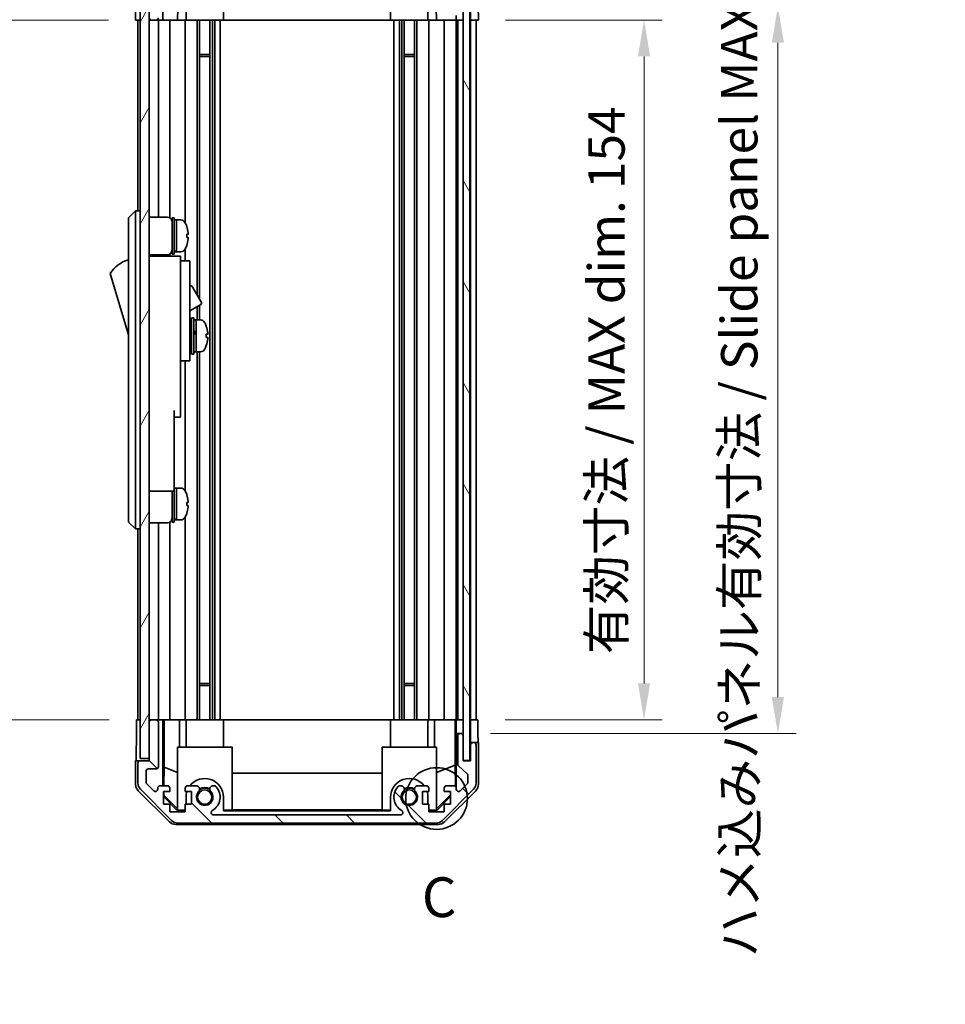
# Model space of a CAD drawing. Units: millimetres. Extents: x 0 to 7078, y -16 to 1124.
# Drawn here: x 2382 to 2586, y 445 to 662 of the extents above; entities that cross this region are included whole.
import ezdxf

# ---------------------------------------------------------------- set-up
doc = ezdxf.new("R2010")
doc.units = ezdxf.units.MM
doc.header["$LTSCALE"] = 4
doc.layers.get('Defpoints').update_dxf_attribs({"lineweight": 25})
for name, color, linetype, lineweight in [('Detail Boundary (JIS)', 7, 'Continuous', 35), ('Dimension (ISO)', 7, 'Continuous', 18), ('Dimension (ISO) @ 1', 7, 'Continuous', 18), ('Hatch (ISO)', 1, 'Continuous', 18), ('Visible (ISO)', 7, 'Continuous', 35)]:
    doc.layers.add(name, color=color, linetype=linetype, lineweight=lineweight)
doc.styles.add('Note Text (JIS)', font='tahoma.ttf')
doc.styles.add('Note Text (TK)', font='txt')
doc.dimstyles.new('Default - Method 1b (TK)', dxfattribs={"dimscale": 4, "dimtxt": 2.5, "dimasz": 2.5, "dimexe": 1, "dimexo": 1.5, "dimgap": 1, "dimtad": 1, "dimtoh": 1, "dimrnd": 1e-08, "dimdsep": 46, "dimtxsty": 'Note Text (TK)', "dimcen": 0.09, "dimdle": 5, "dimclrd": 100, "dimclre": 100, "dimclrt": 7, "dimadec": 1, "dimazin": 1, "dimtfac": 1, "dimtmove": 0, "dimatfit": 3, "dimfxl": 1, "dimtolj": 1, "dimlwd": -1, "dimlwe": -1, "dimarcsym": 0})

# ---------------------------------------------------------------- blocks, each defined once
blk = doc.blocks.new('2dDetail0')
at = {"layer": 'Detail Boundary (JIS)'}
blk.add_circle((271.655, 148.134), 1.939, dxfattribs=at)
at = {"layer": 'Detail Boundary (JIS)', "insert": (270.733, 139.9), "char_height": 2.5, "attachment_point": 7, "style": 'Note Text (JIS)'}
blk.add_mtext('C', dxfattribs=at)
blk = doc.blocks.new('*D46')
at = {"layer": 'Defpoints', "color": 0}
for p in [(2483.24, 661.78), (2483.16, 507.78), (2519.69, 507.78)]:
    blk.add_point(p, dxfattribs=at)
at = {"layer": 'Dimension (ISO)', "color": 100}
for p, q in [((2489.24, 661.78), (2523.69, 661.78)), ((2519.69, 653.78), (2519.69, 515.78)), ((2489.16, 507.78), (2523.69, 507.78))]:
    blk.add_line(p, q, dxfattribs=at)
for points in [[(2518.36, 653.78), (2521.02, 653.78), (2519.69, 661.78)], [(2518.36, 515.78), (2521.02, 515.78), (2519.69, 507.78)]]:
    blk.add_solid(points, dxfattribs=at)
at = {"layer": 'Dimension (ISO)', "color": 7, "insert": (2511.42, 522.21), "char_height": 8, "attachment_point": 4, "rotation": 90, "style": 'Note Text (TK)'}
blk.add_mtext('\\A1;有効寸法 / MAX dim. 154', dxfattribs=at)
blk = doc.blocks.new('*D47')
at = {"layer": 'Defpoints', "color": 0}
for p in [(2479.89, 664.78), (2549.14, 664.78), (2479.89, 504.78)]:
    blk.add_point(p, dxfattribs=at)
at = {"layer": 'Dimension (ISO)', "color": 100}
for p, q in [((2485.89, 664.78), (2553.14, 664.78)), ((2549.14, 512.78), (2549.14, 656.78)), ((2485.89, 504.78), (2553.14, 504.78))]:
    blk.add_line(p, q, dxfattribs=at)
for points in [[(2547.8, 656.78), (2550.47, 656.78), (2549.14, 664.78)], [(2547.8, 512.78), (2550.47, 512.78), (2549.14, 504.78)]]:
    blk.add_solid(points, dxfattribs=at)
at = {"layer": 'Dimension (ISO)', "color": 7, "insert": (2540.64, 455.53), "char_height": 8, "attachment_point": 4, "rotation": 90, "style": 'Note Text (TK)'}
blk.add_mtext('\\A1;ハメ込みパネル有効寸法 / Slide panel MAX dim. 160', dxfattribs=at)
blk = doc.blocks.new('*D49')
at = {"layer": 'Defpoints', "color": 0}
for p in [(2407.84, 661.78), (2376.86, 507.78), (2408, 507.78)]:
    blk.add_point(p, dxfattribs=at)
at = {"layer": 'Dimension (ISO)', "color": 100}
for p, q in [((2401.84, 661.78), (2372.86, 661.78)), ((2376.86, 653.78), (2376.86, 515.78)), ((2402, 507.78), (2372.86, 507.78))]:
    blk.add_line(p, q, dxfattribs=at)
for points in [[(2375.53, 653.78), (2378.19, 653.78), (2376.86, 661.78)], [(2375.53, 515.78), (2378.19, 515.78), (2376.86, 507.78)]]:
    blk.add_solid(points, dxfattribs=at)
at = {"layer": 'Dimension (ISO)', "color": 7, "insert": (2368.36, 445.19), "char_height": 8, "attachment_point": 4, "rotation": 90, "style": 'Note Text (TK)'}
blk.add_mtext('\\A1;開閉パネル有効寸法 / Open-closing panel MAX dim. 154', dxfattribs=at)

msp = doc.modelspace()

# ---------------------------------------------------------------- hatches: boundary and pattern name
at = {"layer": 'Hatch (ISO)'}
h = msp.add_hatch(dxfattribs=at)
h.set_pattern_fill('ANSI31', color=256, scale=88.9, style=0)
h.set_pattern_definition([(45, (1523.25, -28), (-7.85772, 7.85772), [])])
edge = h.paths.add_edge_path()
edge.add_ellipse((2473.9144, 682.4774), major_axis=(1.4142, 1.4142), ratio=1, start_angle=0, end_angle=45)
edge.add_line((2473.9144, 684.4774), (2417.1712, 684.4774))
edge.add_ellipse((2417.1712, 682.4774), major_axis=(0, 2), ratio=1, start_angle=0, end_angle=45)
edge.add_line((2415.757, 683.8916), (2408.9286, 677.0632))
edge.add_ellipse((2410.3428, 675.649), major_axis=(-1.4142, 1.4142), ratio=1, start_angle=0, end_angle=45)
edge.add_line((2408.3428, 675.649), (2408.3428, 671.2774))
edge.add_ellipse((2408.8428, 671.2774), major_axis=(-0.5, 0), ratio=1, start_angle=0, end_angle=90)
edge.add_line((2408.8428, 670.7774), (2410.8428, 670.7774))
edge.add_line((2410.8428, 670.7774), (2410.8428, 670.2774))
edge.add_line((2410.8428, 670.2774), (2410.8428, 662.2774))
edge.add_ellipse((2411.3428, 662.2774), major_axis=(-0.5, 0), ratio=1, start_angle=0, end_angle=90)
edge.add_line((2411.3428, 661.7774), (2412.3428, 661.7774))
edge.add_ellipse((2412.3428, 662.2774), major_axis=(0, -0.5), ratio=1, start_angle=0, end_angle=90)
edge.add_line((2412.8428, 662.2774), (2412.8428, 672.0774))
edge.add_ellipse((2412.3428, 672.0774), major_axis=(0.5, 0), ratio=1, start_angle=0, end_angle=90)
edge.add_line((2412.3428, 672.5774), (2410.6428, 672.5774))
edge.add_ellipse((2410.6428, 673.0774), major_axis=(0, -0.5), ratio=1, start_angle=270, end_angle=360, ccw=False)
edge.add_line((2410.1428, 673.0774), (2410.1428, 675.5247))
edge.add_ellipse((2410.6428, 675.5247), major_axis=(-0.5, 0), ratio=1, start_angle=315, end_angle=360, ccw=False)
edge.add_line((2410.2893, 675.8783), (2411.8393, 677.4283))
edge.add_ellipse((2412.1928, 677.0747), major_axis=(-0.3536, 0.3536), ratio=1, start_angle=225, end_angle=360, ccw=False)
edge.add_line((2412.6928, 677.0747), (2412.6928, 676.7774))
edge.add_ellipse((2413.1928, 676.7774), major_axis=(-0.5, 0), ratio=1, start_angle=0, end_angle=90)
edge.add_line((2413.1928, 676.2774), (2414.8428, 676.2774))
edge.add_ellipse((2414.8428, 676.7774), major_axis=(0, -0.5), ratio=1, start_angle=0, end_angle=90)
edge.add_line((2415.3428, 676.7774), (2415.3428, 677.5274))
edge.add_line((2415.3428, 677.5274), (2413.9428, 677.5274))
edge.add_line((2413.9428, 677.5274), (2413.9428, 680.3274))
edge.add_line((2413.9428, 680.3274), (2415.3428, 680.3274))
edge.add_line((2415.3428, 680.3274), (2415.3428, 682.0274))
edge.add_line((2415.3428, 682.0274), (2418.7428, 682.0274))
edge.add_line((2418.7428, 682.0274), (2418.7428, 680.3274))
edge.add_line((2418.7428, 680.3274), (2420.1428, 680.3274))
edge.add_line((2420.1428, 680.3274), (2420.1428, 677.5274))
edge.add_line((2420.1428, 677.5274), (2418.7428, 677.5274))
edge.add_line((2418.7428, 677.5274), (2418.7428, 676.7774))
edge.add_ellipse((2419.2428, 676.7774), major_axis=(-0.5, 0), ratio=1, start_angle=0, end_angle=90)
edge.add_line((2419.2428, 676.2774), (2421.3701, 676.2774))
edge.add_ellipse((2421.1131, 677.035), major_axis=(0.2571, -0.7576), ratio=1, start_angle=0, end_angle=113.335886)
edge.add_ellipse((2423.0428, 678.7774), major_axis=(-1.336, -1.2063), ratio=1, start_angle=95.840426, end_angle=360, ccw=False)
edge.add_ellipse((2424.9726, 677.035), major_axis=(-0.5938, 0.5361), ratio=1, start_angle=0, end_angle=113.335886)
edge.add_line((2424.7155, 676.2774), (2425.2297, 676.2773))
edge.add_ellipse((2424.9726, 677.035), major_axis=(0.2571, -0.7577), ratio=1, start_angle=0, end_angle=29.176312)
edge.add_ellipse((2423.0428, 678.7774), major_axis=(2.5236, -2.2786), ratio=1, start_angle=0, end_angle=102.759257)
edge.add_ellipse((2424.9526, 682.1777), major_axis=(-0.2447, -0.4357), ratio=1, start_angle=209.320529, end_angle=360, ccw=False)
edge.add_line((2424.9526, 682.6774), (2466.1331, 682.6774))
edge.add_ellipse((2466.1331, 682.1777), major_axis=(0, 0.4997), ratio=1, start_angle=209.320529, end_angle=360, ccw=False)
edge.add_ellipse((2468.0428, 678.7774), major_axis=(-1.665, 2.9645), ratio=1, start_angle=0, end_angle=102.759257)
edge.add_ellipse((2466.1131, 677.035), major_axis=(-0.5939, -0.5362), ratio=1, start_angle=0, end_angle=29.176312)
edge.add_line((2465.856, 676.2773), (2466.3701, 676.2774))
edge.add_ellipse((2466.1131, 677.035), major_axis=(0.2571, -0.7576), ratio=1, start_angle=0, end_angle=113.335886)
edge.add_ellipse((2468.0428, 678.7774), major_axis=(-1.336, -1.2063), ratio=1, start_angle=95.840426, end_angle=360, ccw=False)
edge.add_ellipse((2469.9726, 677.035), major_axis=(-0.5938, 0.5361), ratio=1, start_angle=0, end_angle=113.335886)
edge.add_line((2469.7155, 676.2774), (2471.8428, 676.2774))
edge.add_ellipse((2471.8428, 676.7774), major_axis=(0, -0.5), ratio=1, start_angle=0, end_angle=90)
edge.add_line((2472.3428, 676.7774), (2472.3428, 677.5274))
edge.add_line((2472.3428, 677.5274), (2470.9428, 677.5274))
edge.add_line((2470.9428, 677.5274), (2470.9428, 680.3274))
edge.add_line((2470.9428, 680.3274), (2472.3428, 680.3274))
edge.add_line((2472.3428, 680.3274), (2472.3428, 682.0274))
edge.add_line((2472.3428, 682.0274), (2475.7428, 682.0274))
edge.add_line((2475.7428, 682.0274), (2475.7428, 680.3274))
edge.add_line((2475.7428, 680.3274), (2477.1428, 680.3274))
edge.add_line((2477.1428, 680.3274), (2477.1428, 677.5274))
edge.add_line((2477.1428, 677.5274), (2475.7428, 677.5274))
edge.add_line((2475.7428, 677.5274), (2475.7428, 676.7774))
edge.add_ellipse((2476.2428, 676.7774), major_axis=(-0.5, 0), ratio=1, start_angle=0, end_angle=90)
edge.add_line((2476.2428, 676.2774), (2477.8928, 676.2774))
edge.add_ellipse((2477.8928, 676.7774), major_axis=(0, -0.5), ratio=1, start_angle=0, end_angle=90)
edge.add_line((2478.3928, 676.7774), (2478.3928, 677.0747))
edge.add_ellipse((2478.8928, 677.0747), major_axis=(-0.5, 0), ratio=1, start_angle=225, end_angle=360, ccw=False)
edge.add_line((2479.2464, 677.4283), (2480.7964, 675.8783))
edge.add_ellipse((2480.4428, 675.5247), major_axis=(0.3536, 0.3536), ratio=1, start_angle=315, end_angle=360, ccw=False)
edge.add_line((2480.9428, 675.5247), (2480.9428, 674.002))
edge.add_ellipse((2480.4428, 674.002), major_axis=(0.5, 0), ratio=1, start_angle=311.633539, end_angle=360, ccw=False)
edge.add_line((2480.775, 673.6282), (2478.8606, 671.9266))
edge.add_ellipse((2479.1928, 671.5529), major_axis=(-0.3322, 0.3737), ratio=1, start_angle=0, end_angle=48.366461)
edge.add_line((2478.6928, 671.5529), (2478.6928, 665.2774))
edge.add_ellipse((2479.1928, 665.2774), major_axis=(-0.5, 0), ratio=1, start_angle=0, end_angle=90)
edge.add_line((2479.1928, 664.7774), (2479.3928, 664.7774))
edge.add_ellipse((2479.3928, 665.2774), major_axis=(0, -0.5), ratio=1, start_angle=0, end_angle=90)
edge.add_line((2479.8928, 665.2774), (2479.8928, 670.7274))
edge.add_line((2479.8928, 670.7274), (2479.8928, 670.7774))
edge.add_line((2479.8928, 670.7774), (2481.5428, 670.7774))
edge.add_line((2481.5428, 670.7774), (2481.5428, 667.2774))
edge.add_ellipse((2482.0428, 667.2774), major_axis=(-0.5, 0), ratio=1, start_angle=0, end_angle=90)
edge.add_line((2482.0428, 666.7774), (2482.2428, 666.7774))
edge.add_ellipse((2482.2428, 667.2774), major_axis=(0, -0.5), ratio=1, start_angle=0, end_angle=90)
edge.add_line((2482.7428, 667.2774), (2482.7428, 675.649))
edge.add_ellipse((2480.7428, 675.649), major_axis=(2, 0), ratio=1, start_angle=0, end_angle=45)
edge.add_line((2482.157, 677.0632), (2475.3286, 683.8916))
h = msp.add_hatch(dxfattribs=at)
h.set_pattern_fill('ANSI31', color=256, scale=88.9, angle=14.999978, style=0)
h.set_pattern_definition([(60, (1523.25, -28), (-9.6237, 5.55625), [])])
h.paths.add_polyline_path([(2410.8428, 670.2774), (2408.8428, 670.2774), (2408.8428, 499.2774), (2410.8428, 499.2774), (2410.8428, 507.2774), (2410.8428, 662.2774)])
h = msp.add_hatch(dxfattribs=at)
h.set_pattern_fill('ANSI31', color=256, scale=88.9, angle=75.000175, style=0)
h.set_pattern_definition([(120.0002, (1523.25, -28), (-9.62369, -5.55628), [])])
h.paths.add_polyline_path([(2481.3928, 498.8274), (2481.3928, 670.7274), (2479.8928, 670.7274), (2479.8928, 665.2774), (2479.8928, 504.2774), (2479.8928, 498.8274)])
h = msp.add_hatch(dxfattribs=at)
h.set_pattern_fill('ANSI31', color=256, scale=88.9, angle=90.00021, style=0)
h.set_pattern_definition([(135.0002, (1523.25, -28), (-7.8577, -7.85775), [])])
edge = h.paths.add_edge_path()
edge.add_ellipse((2473.9144, 487.0774), major_axis=(0, -2), ratio=1, start_angle=0, end_angle=45)
edge.add_line((2475.3286, 485.6632), (2482.157, 492.4916))
edge.add_ellipse((2480.7428, 493.9058), major_axis=(1.4142, -1.4142), ratio=1, start_angle=0, end_angle=45)
edge.add_line((2482.7428, 493.9058), (2482.7428, 502.2774))
edge.add_ellipse((2482.2428, 502.2774), major_axis=(0.5, 0), ratio=1, start_angle=0, end_angle=90)
edge.add_line((2482.2428, 502.7774), (2482.0428, 502.7774))
edge.add_ellipse((2482.0428, 502.2774), major_axis=(0, 0.5), ratio=1, start_angle=0, end_angle=90)
edge.add_line((2481.5428, 502.2774), (2481.5428, 498.7774))
edge.add_line((2481.5428, 498.7774), (2479.8928, 498.7774))
edge.add_line((2479.8928, 498.7774), (2479.8928, 498.8274))
edge.add_line((2479.8928, 498.8274), (2479.8928, 504.2774))
edge.add_ellipse((2479.3928, 504.2774), major_axis=(0.5, 0), ratio=1, start_angle=0, end_angle=90)
edge.add_line((2479.3928, 504.7774), (2479.1928, 504.7774))
edge.add_ellipse((2479.1928, 504.2774), major_axis=(0, 0.5), ratio=1, start_angle=0, end_angle=90)
edge.add_line((2478.6928, 504.2774), (2478.6928, 498.002))
edge.add_ellipse((2479.1928, 498.002), major_axis=(-0.5, 0), ratio=1, start_angle=0, end_angle=48.366461)
edge.add_line((2478.8606, 497.6282), (2480.775, 495.9266))
edge.add_ellipse((2480.4428, 495.5529), major_axis=(0.3322, 0.3737), ratio=1, start_angle=311.633539, end_angle=360, ccw=False)
edge.add_line((2480.9428, 495.5529), (2480.9428, 494.0301))
edge.add_ellipse((2480.4428, 494.0301), major_axis=(0.5, 0), ratio=1, start_angle=315, end_angle=360, ccw=False)
edge.add_line((2480.7964, 493.6766), (2479.2464, 492.1266))
edge.add_ellipse((2478.8928, 492.4801), major_axis=(0.3536, -0.3536), ratio=1, start_angle=225, end_angle=360, ccw=False)
edge.add_line((2478.3928, 492.4801), (2478.3928, 492.7774))
edge.add_ellipse((2477.8928, 492.7774), major_axis=(0.5, 0), ratio=1, start_angle=0, end_angle=90)
edge.add_line((2477.8928, 493.2774), (2476.2428, 493.2774))
edge.add_ellipse((2476.2428, 492.7774), major_axis=(0, 0.5), ratio=1, start_angle=0, end_angle=90)
edge.add_line((2475.7428, 492.7774), (2475.7428, 492.0274))
edge.add_line((2475.7428, 492.0274), (2477.1428, 492.0274))
edge.add_line((2477.1428, 492.0274), (2477.1428, 489.2274))
edge.add_line((2477.1428, 489.2274), (2475.7428, 489.2274))
edge.add_line((2475.7428, 489.2274), (2475.7428, 487.5274))
edge.add_line((2475.7428, 487.5274), (2472.3428, 487.5274))
edge.add_line((2472.3428, 487.5274), (2472.3428, 489.2274))
edge.add_line((2472.3428, 489.2274), (2470.9428, 489.2274))
edge.add_line((2470.9428, 489.2274), (2470.9428, 492.0274))
edge.add_line((2470.9428, 492.0274), (2472.3428, 492.0274))
edge.add_line((2472.3428, 492.0274), (2472.3428, 492.7774))
edge.add_ellipse((2471.8428, 492.7774), major_axis=(0.5, 0), ratio=1, start_angle=0, end_angle=90)
edge.add_line((2471.8428, 493.2774), (2469.7155, 493.2774))
edge.add_ellipse((2469.9726, 492.5198), major_axis=(-0.2571, 0.7576), ratio=1, start_angle=0, end_angle=113.335886)
edge.add_ellipse((2468.0428, 490.7774), major_axis=(1.336, 1.2063), ratio=1, start_angle=95.840426, end_angle=360, ccw=False)
edge.add_ellipse((2466.1131, 492.5198), major_axis=(0.5938, -0.5361), ratio=1, start_angle=0, end_angle=113.335886)
edge.add_line((2466.3701, 493.2774), (2465.856, 493.2775))
edge.add_ellipse((2466.1131, 492.5198), major_axis=(-0.2571, 0.7577), ratio=1, start_angle=0, end_angle=29.176312)
edge.add_ellipse((2468.0428, 490.7774), major_axis=(-2.5236, 2.2786), ratio=1, start_angle=0, end_angle=102.759257)
edge.add_ellipse((2466.1331, 487.3772), major_axis=(0.2447, 0.4357), ratio=1, start_angle=209.320529, end_angle=360, ccw=False)
edge.add_line((2466.1331, 486.8774), (2424.9526, 486.8774))
edge.add_ellipse((2424.9526, 487.3772), major_axis=(0, -0.4997), ratio=1, start_angle=209.320529, end_angle=360, ccw=False)
edge.add_ellipse((2423.0428, 490.7774), major_axis=(1.665, -2.9645), ratio=1, start_angle=0, end_angle=102.759257)
edge.add_ellipse((2424.9726, 492.5198), major_axis=(0.5939, 0.5362), ratio=1, start_angle=0, end_angle=29.176312)
edge.add_line((2425.2297, 493.2775), (2424.7155, 493.2774))
edge.add_ellipse((2424.9726, 492.5198), major_axis=(-0.2571, 0.7576), ratio=1, start_angle=0, end_angle=113.335886)
edge.add_ellipse((2423.0428, 490.7774), major_axis=(1.336, 1.2063), ratio=1, start_angle=95.840426, end_angle=360, ccw=False)
edge.add_ellipse((2421.1131, 492.5198), major_axis=(0.5938, -0.5361), ratio=1, start_angle=0, end_angle=113.335886)
edge.add_line((2421.3701, 493.2774), (2419.2428, 493.2774))
edge.add_ellipse((2419.2428, 492.7774), major_axis=(0, 0.5), ratio=1, start_angle=0, end_angle=90)
edge.add_line((2418.7428, 492.7774), (2418.7428, 492.0274))
edge.add_line((2418.7428, 492.0274), (2420.1428, 492.0274))
edge.add_line((2420.1428, 492.0274), (2420.1428, 489.2274))
edge.add_line((2420.1428, 489.2274), (2418.7428, 489.2274))
edge.add_line((2418.7428, 489.2274), (2418.7428, 487.5274))
edge.add_line((2418.7428, 487.5274), (2415.3428, 487.5274))
edge.add_line((2415.3428, 487.5274), (2415.3428, 489.2274))
edge.add_line((2415.3428, 489.2274), (2413.9428, 489.2274))
edge.add_line((2413.9428, 489.2274), (2413.9428, 492.0274))
edge.add_line((2413.9428, 492.0274), (2415.3428, 492.0274))
edge.add_line((2415.3428, 492.0274), (2415.3428, 492.7774))
edge.add_ellipse((2414.8428, 492.7774), major_axis=(0.5, 0), ratio=1, start_angle=0, end_angle=90)
edge.add_line((2414.8428, 493.2774), (2413.1928, 493.2774))
edge.add_ellipse((2413.1928, 492.7774), major_axis=(0, 0.5), ratio=1, start_angle=0, end_angle=90)
edge.add_line((2412.6928, 492.7774), (2412.6928, 492.4801))
edge.add_ellipse((2412.1928, 492.4801), major_axis=(0.5, 0), ratio=1, start_angle=225, end_angle=360, ccw=False)
edge.add_line((2411.8393, 492.1266), (2410.2893, 493.6766))
edge.add_ellipse((2410.6428, 494.0301), major_axis=(-0.3536, -0.3536), ratio=1, start_angle=315, end_angle=360, ccw=False)
edge.add_line((2410.1428, 494.0301), (2410.1428, 496.4774))
edge.add_ellipse((2410.6428, 496.4774), major_axis=(-0.5, 0), ratio=1, start_angle=270, end_angle=360, ccw=False)
edge.add_line((2410.6428, 496.9774), (2412.3428, 496.9774))
edge.add_ellipse((2412.3428, 497.4774), major_axis=(0, -0.5), ratio=1, start_angle=0, end_angle=90)
edge.add_line((2412.8428, 497.4774), (2412.8428, 507.2774))
edge.add_ellipse((2412.3428, 507.2774), major_axis=(0.5, 0), ratio=1, start_angle=0, end_angle=90)
edge.add_line((2412.3428, 507.7774), (2411.3428, 507.7774))
edge.add_ellipse((2411.3428, 507.2774), major_axis=(0, 0.5), ratio=1, start_angle=0, end_angle=90)
edge.add_line((2410.8428, 507.2774), (2410.8428, 499.2774))
edge.add_line((2410.8428, 499.2774), (2410.8428, 498.7774))
edge.add_line((2410.8428, 498.7774), (2408.8428, 498.7774))
edge.add_ellipse((2408.8428, 498.2774), major_axis=(0, 0.5), ratio=1, start_angle=0, end_angle=90)
edge.add_line((2408.3428, 498.2774), (2408.3428, 493.9058))
edge.add_ellipse((2410.3428, 493.9058), major_axis=(-2, 0), ratio=1, start_angle=0, end_angle=45)
edge.add_line((2408.9286, 492.4916), (2415.757, 485.6632))
edge.add_ellipse((2417.1712, 487.0774), major_axis=(-1.4142, -1.4142), ratio=1, start_angle=0, end_angle=45)
edge.add_line((2417.1712, 485.0774), (2473.9144, 485.0774))

# ---------------------------------------------------------------- linework, layer by layer
at = {"layer": 'Visible (ISO)'}
for p, q in [((2413.8437, 661.7774), (2414.0968, 676.2774)), ((2408.8428, 670.2774), (2408.8428, 499.2774)), ((2410.8428, 499.2774), (2410.8428, 670.2774)), ((2479.8928, 670.7274), (2479.8928, 498.8274)), ((2481.3928, 498.8274), (2481.3928, 670.7274)), ((2417.1922, 667.7774), (2417.0875, 661.7774)), ((2418.9428, 661.7774), (2418.9428, 667.7774)), ((2427.1428, 661.7774), (2427.1428, 667.7774)), ((2463.9428, 661.7774), (2463.9428, 667.7774)), ((2472.1428, 661.7774), (2472.1428, 667.7774)), ((2473.9981, 661.7774), (2473.8934, 667.7774)), ((2407.8428, 661.7774), (2407.9126, 665.7774)), ((2481.5421, 661.7774), (2481.5421, 664.7774)), ((2483.1905, 664.7774), (2483.2428, 661.7774)), ((2408.8428, 661.7774), (2407.8428, 661.7774)), ((2408.3428, 661.7774), (2408.3428, 619.7774)), ((2411.3428, 661.7774), (2410.8428, 661.7774)), ((2411.3428, 661.7774), (2412.3428, 661.7774)), ((2413.8437, 661.7774), (2412.3428, 661.7774)), ((2412.8428, 661.7774), (2412.8428, 618.4274)), ((2414.8428, 661.7774), (2413.8437, 661.7774)), ((2414.8428, 661.7774), (2415.3428, 661.7774)), ((2415.3428, 661.7774), (2415.3428, 618.2934)), ((2417.0875, 661.7774), (2415.3428, 661.7774)), ((2418.7428, 661.7774), (2417.0875, 661.7774)), ((2418.7428, 661.7774), (2418.7428, 617.1584)), ((2418.7428, 661.7774), (2419.2428, 661.7774)), ((2419.7932, 661.7774), (2419.2428, 661.7774)), ((2419.7932, 661.7774), (2427.1428, 661.7774)), ((2421.3701, 661.7774), (2421.3701, 601.2397)), ((2421.9131, 661.7774), (2421.9131, 600.2993)), ((2424.1726, 661.7774), (2424.1726, 507.7774)), ((2424.7155, 661.7774), (2424.7155, 507.7774)), ((2425.2297, 661.7774), (2425.2297, 507.7774)), ((2426.4429, 661.7774), (2426.4429, 507.7774)), ((2463.9428, 661.7774), (2427.1428, 661.7774)), ((2463.9428, 661.7774), (2471.2924, 661.7774)), ((2464.6427, 661.7774), (2464.6427, 507.7774)), ((2465.856, 661.7774), (2465.856, 507.7774)), ((2466.3701, 661.7774), (2466.3701, 507.7774)), ((2466.9131, 661.7774), (2466.9131, 507.7774)), ((2469.1726, 661.7774), (2469.1726, 507.7774)), ((2469.7155, 661.7774), (2469.7155, 507.7774)), ((2471.8428, 661.7774), (2471.2924, 661.7774)), ((2471.8428, 661.7774), (2472.3428, 661.7774)), ((2472.3428, 661.7774), (2472.3428, 507.7774)), ((2473.9981, 661.7774), (2472.3428, 661.7774)), ((2475.7428, 661.7774), (2473.9981, 661.7774)), ((2475.7428, 661.7774), (2475.7428, 507.7774)), ((2475.7428, 661.7774), (2476.2428, 661.7774)), ((2477.8928, 661.7774), (2476.2428, 661.7774)), ((2477.8928, 661.7774), (2478.3921, 661.7774)), ((2478.3921, 661.7774), (2478.3746, 662.7774)), ((2479.8921, 661.7774), (2478.3921, 661.7774)), ((2478.3928, 661.7774), (2478.3928, 507.7774)), ((2478.6928, 661.7774), (2478.6928, 507.7774)), ((2479.3928, 661.7774), (2479.1928, 661.7774)), ((2479.8921, 662.7774), (2479.8921, 661.7774)), ((2479.8921, 661.7774), (2479.8928, 661.7774)), ((2481.5421, 661.7774), (2481.3928, 661.7774)), ((2481.5421, 661.7774), (2481.3928, 661.7774)), ((2483.2428, 661.7774), (2481.5421, 661.7774)), ((2481.5428, 661.7774), (2481.5428, 507.7774)), ((2482.2428, 661.7774), (2482.0428, 661.7774)), ((2482.7428, 661.7774), (2482.7428, 507.7774)), ((2421.9131, 654.2069), (2424.1726, 654.2069)), ((2424.1726, 653.7774), (2421.9131, 653.7774)), ((2466.9131, 654.2069), (2469.1726, 654.2069)), ((2469.1726, 653.7774), (2466.9131, 653.7774)), ((2407.8428, 619.7774), (2406.2428, 618.2774)), ((2407.8428, 619.7774), (2407.8428, 617.2774)), ((2408.8428, 619.7774), (2407.8428, 619.7774)), ((2406.2428, 617.2774), (2406.2428, 618.2774)), ((2410.8428, 618.4274), (2414.8428, 618.4274)), ((2415.8428, 610.2774), (2415.8428, 618.2774)), ((2415.8428, 618.2774), (2416.3428, 618.2774)), ((2416.3428, 610.2774), (2416.3428, 618.2774)), ((2416.3428, 617.7774), (2416.8428, 617.7774)), ((2416.8428, 610.9671), (2416.8428, 617.7774)), ((2416.8428, 617.7774), (2416.8428, 610.7774)), ((2417.8133, 617.7774), (2416.8428, 617.7774)), ((2406.2428, 617.2774), (2406.2428, 552.2774)), ((2407.8428, 552.2774), (2407.8428, 617.2774)), ((2419.0812, 616.3774), (2419.0703, 616.3774)), ((2419.3976, 614.6374), (2419.0703, 614.6374)), ((2419.0703, 613.9174), (2419.3976, 613.9174)), ((2418.7428, 611.3964), (2418.7428, 608.7774)), ((2419.0703, 612.1774), (2419.0812, 612.1774)), ((2410.8428, 610.1274), (2414.8428, 610.1274)), ((2417.7428, 609.7774), (2410.8428, 609.7774)), ((2412.8428, 610.1274), (2412.8428, 609.7774)), ((2415.3428, 610.2614), (2415.3428, 609.7774)), ((2415.8428, 610.2774), (2416.3428, 610.2774)), ((2416.3428, 610.7774), (2416.8428, 610.7774)), ((2416.8428, 610.7774), (2416.8428, 610.8389)), ((2417.8133, 610.7774), (2416.8428, 610.7774)), ((2417.7428, 609.7774), (2417.7428, 609.4774)), ((2417.7428, 609.4774), (2417.7428, 606.4516)), ((2417.7428, 608.7774), (2419.7428, 608.7774)), ((2419.7428, 596.7774), (2419.7428, 608.7774)), ((2402.2428, 606.0274), (2406.2428, 592.5274)), ((2417.7428, 606.4516), (2417.7428, 596.7774)), ((2419.7428, 603.2012), (2419.8542, 603.2655)), ((2420.264, 603.1557), (2422.314, 599.605)), ((2419.7428, 597.7741), (2422.2042, 599.1951)), ((2421.3701, 598.7136), (2421.3701, 595.7774)), ((2421.9131, 599.0271), (2421.9131, 595.7774)), ((2417.7428, 587.7774), (2417.7428, 596.7774)), ((2419.7428, 596.7774), (2419.7428, 587.7774)), ((2420.1428, 588.2774), (2420.1428, 596.2774)), ((2420.1428, 596.2774), (2420.6428, 596.2774)), ((2420.6428, 588.2774), (2420.6428, 596.2774)), ((2419.7428, 595.0274), (2419.8428, 595.0274)), ((2420.6428, 595.7774), (2421.1428, 595.7774)), ((2421.1428, 595.7774), (2421.1428, 588.7774)), ((2422.1133, 595.7774), (2421.1428, 595.7774)), ((2421.1428, 593.3764), (2421.1428, 595.7774)), ((2421.1428, 588.7774), (2421.1428, 592.8916)), ((2423.3712, 591.91), (2423.698, 591.91)), ((2419.7428, 589.5274), (2419.8428, 589.5274)), ((2417.7428, 587.7774), (2417.7428, 586.7774)), ((2419.7428, 586.7774), (2419.7428, 587.7774)), ((2420.1428, 588.2774), (2420.6428, 588.2774)), ((2420.6428, 588.7774), (2421.1428, 588.7774)), ((2422.1133, 588.7774), (2421.1428, 588.7774)), ((2421.3701, 588.7774), (2421.3701, 507.7774)), ((2421.9131, 588.7774), (2421.9131, 507.7774)), ((2417.7428, 586.7774), (2417.7428, 575.8774)), ((2417.7428, 586.7774), (2419.7428, 586.7774)), ((2418.7428, 586.7774), (2418.7428, 558.1584)), ((2416.3428, 575.8774), (2416.3428, 563.0774)), ((2416.3428, 574.3774), (2417.7428, 574.3774)), ((2417.7428, 574.3774), (2417.7428, 575.8774)), ((2416.3428, 558.0774), (2416.3428, 563.0774)), ((2410.8428, 558.0774), (2416.3428, 558.0774)), ((2415.8428, 551.2774), (2415.8428, 558.0774)), ((2416.3428, 558.7774), (2416.8428, 558.7774)), ((2416.3428, 551.2774), (2416.3428, 558.0774)), ((2416.8428, 551.9671), (2416.8428, 558.7774)), ((2416.8428, 558.7774), (2416.8428, 551.7774)), ((2417.8133, 558.7774), (2416.8428, 558.7774)), ((2419.0812, 557.3774), (2419.0703, 557.3774)), ((2419.3976, 555.6374), (2419.0703, 555.6374)), ((2419.0703, 554.9174), (2419.3976, 554.9174)), ((2419.0703, 553.1774), (2419.0812, 553.1774)), ((2406.2428, 551.2774), (2406.2428, 552.2774)), ((2406.2428, 551.2774), (2407.8428, 549.7774)), ((2407.8428, 552.2774), (2407.8428, 549.7774)), ((2410.8428, 551.1274), (2414.8428, 551.1274)), ((2412.8428, 551.1274), (2412.8428, 507.7774)), ((2415.3428, 551.2614), (2415.3428, 507.7774)), ((2415.8428, 551.2774), (2416.3428, 551.2774)), ((2416.3428, 551.7774), (2416.8428, 551.7774)), ((2416.8428, 551.7774), (2416.8428, 551.8389)), ((2417.8133, 551.7774), (2416.8428, 551.7774)), ((2418.7428, 552.3964), (2418.7428, 507.7774)), ((2408.8428, 549.7774), (2407.8428, 549.7774)), ((2408.3428, 549.7774), (2408.3428, 507.7774)), ((2421.9131, 515.7774), (2424.1726, 515.7774)), ((2466.9131, 515.7774), (2469.1726, 515.7774)), ((2424.1726, 515.3479), (2421.9131, 515.3479)), ((2469.1726, 515.3479), (2466.9131, 515.3479)), ((2407.9999, 507.7774), (2408.8428, 507.7774)), ((2407.9999, 503.7774), (2407.9999, 507.7774)), ((2411.3428, 507.7774), (2410.8428, 507.7774)), ((2410.8428, 507.2774), (2410.8428, 498.7774)), ((2412.3428, 507.7774), (2411.3428, 507.7774)), ((2413.8437, 507.7774), (2412.3428, 507.7774)), ((2412.8428, 497.4774), (2412.8428, 507.2774)), ((2413.8437, 507.7774), (2414.0968, 507.7774)), ((2413.8437, 493.2774), (2413.8437, 507.7774)), ((2414.0968, 507.7774), (2414.8428, 507.7774)), ((2414.1356, 497.3636), (2414.1356, 507.7774)), ((2415.3428, 507.7774), (2414.8428, 507.7774)), ((2415.3428, 507.7774), (2417.4716, 507.7774)), ((2417.4716, 507.7774), (2418.7428, 507.7774)), ((2417.4716, 507.7774), (2417.4716, 501.7774)), ((2419.2428, 507.7774), (2418.7428, 507.7774)), ((2418.9428, 507.7774), (2418.9428, 501.7774)), ((2419.2428, 507.7774), (2419.7932, 507.7774)), ((2427.1428, 507.7774), (2419.7932, 507.7774)), ((2427.1428, 507.7774), (2463.9428, 507.7774)), ((2427.1428, 507.7774), (2427.1428, 501.7774)), ((2471.2924, 507.7774), (2463.9428, 507.7774)), ((2463.9428, 507.7774), (2463.9428, 501.7774)), ((2471.2924, 507.7774), (2471.8428, 507.7774)), ((2472.3428, 507.7774), (2471.8428, 507.7774)), ((2472.1428, 507.7774), (2472.1428, 501.7774)), ((2472.3428, 507.7774), (2473.614, 507.7774)), ((2473.614, 507.7774), (2475.7428, 507.7774)), ((2473.614, 501.7774), (2473.614, 507.7774)), ((2476.2428, 507.7774), (2475.7428, 507.7774)), ((2476.2428, 507.7774), (2477.8928, 507.7774)), ((2478.1379, 507.7774), (2477.8928, 507.7774)), ((2478.1203, 507.7774), (2478.1203, 497.84)), ((2478.1379, 507.7774), (2478.3397, 507.7774)), ((2478.3397, 507.7774), (2479.8921, 507.7774)), ((2478.3397, 506.7774), (2478.3397, 507.7774)), ((2479.1928, 507.7774), (2479.3928, 507.7774)), ((2479.8928, 507.7774), (2479.8921, 507.7774)), ((2479.8921, 507.7774), (2479.8921, 506.7774)), ((2481.3928, 507.7774), (2481.5421, 507.7774)), ((2481.3928, 507.7774), (2481.5421, 507.7774)), ((2481.5421, 507.7774), (2483.1555, 507.7774)), ((2481.5421, 504.7774), (2481.5421, 507.7774)), ((2482.0428, 507.7774), (2482.2428, 507.7774)), ((2483.1555, 507.7774), (2483.1555, 504.7774)), ((2479.8921, 506.7774), (2479.8921, 504.7774)), ((2478.3921, 504.7774), (2478.3746, 504.7774)), ((2479.1928, 504.7774), (2478.3921, 504.7774)), ((2478.3921, 504.7774), (2478.3921, 492.8046)), ((2478.6928, 504.2774), (2478.6928, 498.002)), ((2479.3928, 504.7774), (2479.1928, 504.7774)), ((2479.8921, 504.7774), (2479.3928, 504.7774)), ((2479.8921, 504.3046), (2479.8921, 504.7774)), ((2479.8928, 498.7774), (2479.8928, 504.2774)), ((2481.5421, 502.7774), (2481.5421, 504.7774)), ((2482.0428, 502.7774), (2481.5421, 502.7774)), ((2481.5421, 502.7774), (2481.5421, 498.7774)), ((2482.2428, 502.7774), (2482.0428, 502.7774)), ((2483.2428, 502.7774), (2482.2428, 502.7774)), ((2483.2428, 502.7774), (2483.2428, 493.607)), ((2417.0428, 501.7774), (2429.0428, 501.7774)), ((2417.0428, 488.032), (2417.0428, 501.7774)), ((2429.0428, 501.7774), (2429.0428, 487.8826)), ((2462.0428, 501.7774), (2474.0428, 501.7774)), ((2462.0428, 487.8826), (2462.0428, 501.7774)), ((2474.0428, 501.7774), (2474.0428, 488.032)), ((2481.5428, 502.2774), (2481.5428, 498.7774)), ((2482.7428, 493.9058), (2482.7428, 502.2774)), ((2408.8428, 498.7774), (2407.8428, 498.7774)), ((2407.8428, 498.7774), (2407.8428, 493.607)), ((2408.8428, 499.2774), (2410.8428, 499.2774)), ((2410.8428, 498.7774), (2408.8428, 498.7774)), ((2479.8928, 498.8274), (2481.3928, 498.8274)), ((2481.5428, 498.7774), (2479.8928, 498.7774)), ((2408.3428, 498.2774), (2408.3428, 493.9058)), ((2410.1428, 494.0301), (2410.1428, 496.4774)), ((2410.6428, 496.9774), (2412.3428, 496.9774)), ((2414.0643, 493.2774), (2414.1356, 497.3636)), ((2414.1356, 497.3636), (2417.0428, 496.1802)), ((2478.1203, 497.84), (2474.0428, 496.1802)), ((2478.1203, 497.84), (2478.2018, 493.1705)), ((2478.8606, 497.6282), (2480.775, 495.9266)), ((2429.0428, 496.0201), (2462.0428, 496.0201)), ((2480.9428, 495.5529), (2480.9428, 494.0301)), ((2415.2584, 485.3631), (2408.4285, 492.193)), ((2408.9286, 492.4916), (2415.757, 485.6632)), ((2411.8393, 492.1266), (2410.2893, 493.6766)), ((2412.6928, 492.7774), (2412.6928, 492.4801)), ((2414.8428, 493.2774), (2413.1928, 493.2774)), ((2413.9428, 489.2274), (2413.9428, 492.0274)), ((2413.9428, 492.0274), (2415.3428, 492.0274)), ((2414.0281, 491.2061), (2414.0425, 492.0274)), ((2415.3428, 492.0274), (2415.3428, 492.7774)), ((2418.7428, 492.7774), (2418.7428, 492.0274)), ((2418.7428, 492.0274), (2420.1428, 492.0274)), ((2421.3701, 493.2774), (2419.2428, 493.2774)), ((2420.1428, 492.0274), (2420.1428, 489.2274)), ((2425.2297, 493.2775), (2424.7155, 493.2774)), ((2466.3701, 493.2774), (2465.856, 493.2775)), ((2471.8428, 493.2774), (2469.7155, 493.2774)), ((2470.9428, 489.2274), (2470.9428, 492.0274)), ((2470.9428, 492.0274), (2472.3428, 492.0274)), ((2472.3428, 492.0274), (2472.3428, 492.7774)), ((2475.3286, 485.6632), (2482.157, 492.4916)), ((2475.7428, 492.7774), (2475.7428, 492.0274)), ((2475.7428, 492.0274), (2477.1428, 492.0274)), ((2482.6572, 492.193), (2475.8273, 485.3631)), ((2477.8928, 493.2774), (2476.2428, 493.2774)), ((2477.1428, 492.0274), (2477.1428, 489.2274)), ((2478.3928, 492.4801), (2478.3928, 492.7774)), ((2480.7964, 493.6766), (2479.2464, 492.1266)), ((2413.9428, 491.1207), (2414.0281, 491.2061)), ((2417.0875, 487.7779), (2413.9428, 490.9226)), ((2417.0428, 488.2354), (2414.0281, 491.2061)), ((2418.9428, 490.7774), (2418.9428, 489.2274)), ((2427.1428, 487.7779), (2427.1428, 490.7774)), ((2463.9428, 490.7774), (2463.9428, 487.7779)), ((2472.1428, 489.2274), (2472.1428, 490.7774)), ((2477.1428, 490.9226), (2473.9981, 487.7779)), ((2477.1428, 491.2901), (2474.0428, 488.2354)), ((2415.3428, 489.2274), (2413.9428, 489.2274)), ((2415.3428, 487.5274), (2415.3428, 489.2274)), ((2418.7428, 487.5274), (2415.3428, 487.5274)), ((2417.0428, 488.032), (2417.1922, 487.8826)), ((2417.1922, 487.8826), (2417.0875, 487.7779)), ((2418.7428, 487.7779), (2417.0875, 487.7779)), ((2417.1922, 487.8826), (2418.7428, 487.8826)), ((2420.1428, 489.2274), (2418.7428, 489.2274)), ((2418.7428, 489.2274), (2418.7428, 487.5274)), ((2427.1428, 487.8826), (2429.0428, 487.8826)), ((2463.9428, 487.7779), (2427.1428, 487.7779)), ((2462.0428, 487.9868), (2429.0428, 487.9868)), ((2462.0428, 487.8826), (2463.9428, 487.8826)), ((2472.3428, 489.2274), (2470.9428, 489.2274)), ((2472.3428, 487.5274), (2472.3428, 489.2274)), ((2472.3428, 487.8826), (2473.8934, 487.8826)), ((2473.9981, 487.7779), (2472.3428, 487.7779)), ((2475.7428, 487.5274), (2472.3428, 487.5274)), ((2473.8934, 487.8826), (2474.0428, 488.032)), ((2473.9981, 487.7779), (2473.8934, 487.8826)), ((2477.1428, 489.2274), (2475.7428, 489.2274)), ((2475.7428, 489.2274), (2475.7428, 487.5274)), ((2466.1331, 486.8774), (2424.9526, 486.8774)), ((2474.4132, 484.7774), (2416.6724, 484.7774)), ((2417.1712, 485.0774), (2473.9144, 485.0774))]:
    msp.add_line(p, q, dxfattribs=at)
for centre in [(2423.0428, 490.7774), (2468.0428, 490.7774)]:
    msp.add_circle(centre, 1.5706, dxfattribs=at)
for centre, radius, start, end in [((2411.3428, 662.2774), 0.5, 180, 270), ((2412.3428, 662.2774), 0.5, 270, 0), ((2414.8428, 617.4274), 1, 0, 90), ((2417.8133, 616.7774), 1, 28.267871, 90), ((2413.164, 614.2774), 6.2788, 19.539701, 28.267871), ((2413.164, 614.2774), 6.2684, 6.043828, 19.573211), ((2413.164, 614.2774), 5.9172, 356.511985, 3.488015), ((2413.164, 614.2774), 6.2684, 340.426789, 353.956172), ((2414.8428, 611.1274), 1, 270, 0), ((2417.8133, 611.7774), 1, 270, 331.732129), ((2413.164, 614.2774), 6.2788, 331.732129, 340.460299), ((2408.4855, 601.8706), 7.5, 107.398677, 146.341118), ((2420.0042, 603.0057), 0.3, 30, 120), ((2422.0542, 599.455), 0.3, 300, 30), ((2419.8428, 594.7274), 0.3, 0, 90), ((2422.1133, 594.7774), 1, 28.267871, 90), ((2417.464, 592.2774), 6.2788, 19.541003, 28.267871), ((2419.8428, 589.8274), 0.3, 270, 0), ((2417.464, 592.2774), 6.2788, 331.732129, 340.458997), ((2422.1133, 589.7774), 1, 270, 331.732129), ((2417.8133, 557.7774), 1, 28.267871, 90), ((2413.164, 555.2774), 6.2788, 19.539701, 28.267871), ((2413.164, 555.2774), 6.2684, 6.043828, 19.573211), ((2413.164, 555.2774), 5.9172, 356.511985, 3.488015), ((2413.164, 555.2774), 6.2788, 331.732129, 340.460299), ((2413.164, 555.2774), 6.2684, 340.426789, 353.956172), ((2414.8428, 552.1274), 1, 270, 0), ((2417.8133, 552.7774), 1, 270, 331.732129), ((2411.3428, 507.2774), 0.5, 90, 180), ((2412.3428, 507.2774), 0.5, 0, 90), ((2479.1928, 504.2774), 0.5, 90, 180), ((2479.3928, 504.2774), 0.5, 0, 90), ((2482.0428, 502.2774), 0.5, 90, 180), ((2482.2428, 502.2774), 0.5, 0, 90), ((2408.8428, 498.2774), 0.5, 90, 180), ((2410.6428, 496.4774), 0.5, 90, 180), ((2412.3428, 497.4774), 0.5, 270, 0), ((2479.1928, 498.002), 0.5, 180, 228.366461), ((2410.6428, 494.0301), 0.5, 180, 225), ((2423.0428, 490.7774), 4.1, 0, 142.428131), ((2468.0428, 490.7774), 4.1, 37.571869, 180), ((2480.4428, 495.5529), 0.5, 0, 48.366461), ((2480.4428, 494.0301), 0.5, 315, 0), ((2410.3428, 493.9058), 2, 180, 225), ((2412.1928, 492.4801), 0.5, 225, 0), ((2413.1928, 492.7774), 0.5, 90, 180), ((2414.8428, 492.7774), 0.5, 0, 90), ((2419.2428, 492.7774), 0.5, 90, 180), ((2423.0428, 490.7774), 4.1, 162.249173, 180), ((2423.0428, 490.7774), 1.8, 137.920213, 42.079787), ((2421.1131, 492.5198), 0.8, 317.920213, 71.256099), ((2423.0428, 490.7774), 2, 55.405155, 124.594845), ((2423.0428, 490.7774), 2.1, 57.438672, 122.561328), ((2424.9726, 492.5198), 0.8, 108.743901, 222.079787), ((2423.0428, 490.7774), 3.4001, 299.320529, 42.079787), ((2424.9726, 492.5198), 0.8001, 42.079787, 71.256099), ((2468.0428, 490.7774), 3.4001, 137.920213, 240.679471), ((2466.1131, 492.5198), 0.8001, 108.743901, 137.920213), ((2468.0428, 490.7774), 1.8, 137.920213, 42.079787), ((2466.1131, 492.5198), 0.8, 317.920213, 71.256099), ((2468.0428, 490.7774), 2, 55.405155, 124.594845), ((2468.0428, 490.7774), 2.1, 57.438672, 122.561328), ((2469.9726, 492.5198), 0.8, 108.743901, 222.079787), ((2471.8428, 492.7774), 0.5, 0, 90), ((2468.0428, 490.7774), 4.1, 0, 17.750827), ((2476.2428, 492.7774), 0.5, 90, 180), ((2477.8928, 492.7774), 0.5, 0, 90), ((2478.8928, 492.4801), 0.5, 180, 315), ((2480.7428, 493.9058), 2, 315, 0), ((2424.9526, 487.3772), 0.4997, 119.320529, 270), ((2466.1331, 487.3772), 0.4997, 270, 60.679471), ((2417.1712, 487.0774), 2, 225, 270), ((2473.9144, 487.0774), 2, 270, 315)]:
    msp.add_arc(centre, radius, start, end, dxfattribs=at)
for centre, major_axis, ratio, start_param, end_param in [((2416.4098, 614.2774), (-6.0227, -1.2768), 0.54108903, 1.44553428, 1.45658451), ((2417.2758, 614.2774), (-6.0227, -1.2768), 0.54108746, 1.30206382, 1.38509573), ((2416.41, 624.404), (5.6712, 12.7743), 0.83709415, 3.62921094, 3.6649928), ((2417.464, 594.3773), (5.9172, 0), 0.01131441, 6.22230796, 6.28720104), ((2417.464, 592.2733), (6.2684, 0), 0.99993599, 0.10548471, 0.34161698), ((2417.464, 592.2815), (6.2684, 0), 0.99993599, 0.10548471, 0.34032878), ((2420.7098, 592.2774), (-6.0509, -3.4391), 0.10747282, 4.65138216, 4.66243239), ((2420.7098, 592.2774), (-3.2848, -1.8669), 0.1074725, 4.5194207, 4.67173906), ((2421.5758, 592.2774), (-6.0509, -3.4391), 0.1074725, 4.72287176, 4.80590367), ((2420.71, 589.7069), (12.0083, 7.1516), 0.21249067, 1.40914645, 1.44492831), ((2417.464, 592.6374), (6.2684, 0), 0.01131441, 5.94156833, 6.1777006), ((2417.464, 592.2537), (5.9172, 0), 0.99993599, 6.22230796, 6.34406266), ((2417.464, 591.9174), (6.2684, 0), 0.01131441, 5.94156833, 6.1777006), ((2417.464, 592.2733), (6.2684, 0), 0.99993599, 5.94156833, 6.1777006), ((2417.464, 592.3012), (5.9172, 0), 0.99993599, 6.27916957, 6.33603276), ((2417.464, 591.9174), (6.2684, 0), 0.01131441, 0.10548471, 0.34032878), ((2417.464, 590.1776), (5.9172, 0), 0.01131441, 6.22230796, 6.33603276), ((2416.4098, 555.2774), (-6.0227, -1.2768), 0.54108903, 1.44553428, 1.45658451), ((2417.2758, 555.2774), (-6.0227, -1.2768), 0.54108746, 1.30206382, 1.38509573), ((2416.41, 565.404), (5.6712, 12.7743), 0.83709415, 3.62921094, 3.6649928), ((2478.3746, 506.7774), (0, -2), 0.01745506, 4.71238898, 6.28318531), ((2407.9126, 503.7774), (0, 5), 0.01745506, 3.14159265, 4.71238898), ((2483.1905, 504.7774), (0, -2), 0.01745506, 4.71238898, 6.28318531), ((2409.8431, 493.6076), (-1.4146, -1.4146), 0.99969546, 5.49793944, 6.28318531), ((2481.2425, 493.6076), (1.4146, -1.4146), 0.99969546, 0, 0.78524587), ((2416.673, 486.7777), (-1.4146, -1.4146), 0.99969546, 0, 0.78524587), ((2474.4126, 486.7777), (1.4146, -1.4146), 0.99969546, 5.49793944, 6.28318531)]:
    msp.add_ellipse(centre, major_axis=major_axis, ratio=ratio, start_param=start_param, end_param=end_param, dxfattribs=at)
for points, knots in [([(2419.3976, 614.6374), (2419.4016, 614.6374), (2419.4051, 614.6449), (2419.4097, 614.6755), (2419.4108, 614.6986), (2419.4108, 614.752), (2419.4097, 614.7858), (2419.4051, 614.8597), (2419.4016, 614.8999), (2419.3976, 614.9374)], [0, 0, 0, 0, 0.0113270202, 0.0113270202, 0.0226540405, 0.0226540405, 0.0339810607, 0.0339810607, 0.045308081, 0.045308081, 0.045308081, 0.045308081]), ([(2419.3976, 613.6174), (2419.4016, 613.655), (2419.4051, 613.6951), (2419.4097, 613.7691), (2419.4108, 613.8029), (2419.4108, 613.8562), (2419.4097, 613.8793), (2419.4051, 613.9099), (2419.4016, 613.9174), (2419.3976, 613.9174)], [0.0456053829, 0.0456053829, 0.0456053829, 0.0456053829, 0.0569324032, 0.0569324032, 0.0682594234, 0.0682594234, 0.0795864437, 0.0795864437, 0.0909134639, 0.0909134639, 0.0909134639, 0.0909134639]), ([(2423.6976, 592.9414), (2423.7016, 592.9039), (2423.7051, 592.8638), (2423.7097, 592.7903), (2423.7108, 592.7567), (2423.7108, 592.7287), (2423.7108, 592.727), (2423.7108, 592.7254)], [0, 0, 0, 0, 0.0113270202, 0.0113270202, 0.0226540405, 0.0226540405, 0.0233679938, 0.0233679938, 0.0233679938, 0.0233679938]), ([(2423.6976, 592.6299), (2423.7016, 592.6304), (2423.7051, 592.6383), (2423.7097, 592.6697), (2423.7108, 592.6932), (2423.7108, 592.7472), (2423.7097, 592.7812), (2423.7051, 592.8555), (2423.7016, 592.8958), (2423.6976, 592.9333)], [0.0456053829, 0.0456053829, 0.0456053829, 0.0456053829, 0.0569324032, 0.0569324032, 0.0682594234, 0.0682594234, 0.0795864437, 0.0795864437, 0.0909134639, 0.0909134639, 0.0909134639, 0.0909134639]), ([(2423.6976, 591.9249), (2423.7016, 591.9245), (2423.7051, 591.9165), (2423.7097, 591.8851), (2423.7108, 591.8616), (2423.7108, 591.8329), (2423.7108, 591.8312), (2423.7108, 591.8295)], [0.1365213659, 0.1365213659, 0.1365213659, 0.1365213659, 0.1478483861, 0.1478483861, 0.1591754064, 0.1591754064, 0.1598893597, 0.1598893597, 0.1598893597, 0.1598893597]), ([(2423.6976, 591.6134), (2423.7016, 591.6509), (2423.7051, 591.691), (2423.7097, 591.7646), (2423.7108, 591.7981), (2423.7108, 591.8509), (2423.7097, 591.8736), (2423.7051, 591.9034), (2423.7016, 591.9104), (2423.6976, 591.91)], [0.0909159829, 0.0909159829, 0.0909159829, 0.0909159829, 0.1022430032, 0.1022430032, 0.1135700234, 0.1135700234, 0.1248970437, 0.1248970437, 0.1362240639, 0.1362240639, 0.1362240639, 0.1362240639]), ([(2419.3976, 555.6374), (2419.4016, 555.6374), (2419.4051, 555.6449), (2419.4097, 555.6755), (2419.4108, 555.6986), (2419.4108, 555.752), (2419.4097, 555.7858), (2419.4051, 555.8597), (2419.4016, 555.8999), (2419.3976, 555.9374)], [0, 0, 0, 0, 0.0113270202, 0.0113270202, 0.0226540405, 0.0226540405, 0.0339810607, 0.0339810607, 0.045308081, 0.045308081, 0.045308081, 0.045308081]), ([(2419.3976, 554.6174), (2419.4016, 554.655), (2419.4051, 554.6951), (2419.4097, 554.7691), (2419.4108, 554.8029), (2419.4108, 554.8562), (2419.4097, 554.8793), (2419.4051, 554.9099), (2419.4016, 554.9174), (2419.3976, 554.9174)], [0.0456053829, 0.0456053829, 0.0456053829, 0.0456053829, 0.0569324032, 0.0569324032, 0.0682594234, 0.0682594234, 0.0795864437, 0.0795864437, 0.0909134639, 0.0909134639, 0.0909134639, 0.0909134639])]:
    msp.add_open_spline(points, degree=3, knots=knots, dxfattribs=at)

# ---------------------------------------------------------------- block references
at = {"layer": 'Detail Boundary (JIS)', "xscale": 3.5, "yscale": 3.5, "zscale": 3.5}
msp.add_blockref('2dDetail0', (1523.25, -28), dxfattribs=at)

# ---------------------------------------------------------------- dimensions: what is measured, and where the dimension line sits
at = {"layer": 'Dimension (ISO) @ 1', "color": 100}
for base, p1, p2, text, picture, middle in [((2376.8601, 507.7774), (2407.8428, 661.7774), (2407.9999, 507.7774), '開閉パネル有効寸法 / Open-closing panel MAX dim. <>', '*D49', (2376.8601, 584.7774)), ((2549.1369, 664.7774), (2479.8921, 504.7774), (2479.8921, 664.7774), 'ハメ込みパネル有効寸法 / Slide panel MAX dim. <>', '*D47', (2549.1369, 584.7774)), ((2519.691, 507.7774), (2483.2428, 661.7774), (2483.1555, 507.7774), '有効寸法 / MAX dim. <>', '*D46', (2519.691, 584.7774))]:
    dim = msp.add_linear_dim(base=base, p1=p1, p2=p2, angle=90, text=text, dimstyle='Default - Method 1b (TK)', override={"dimscale": 1, "dimtxt": 8, "dimasz": 8, "dimexe": 4, "dimexo": 6, "dimgap": 3, "dimtoh": 0, "dimdec": 2, "dimcen": 0.36, "dimtp": 0, "dimtm": 0, "dimtdec": 2, "dimtix": 0, "dimtofl": 0, "dimtmove": 0, "dimatfit": 1}, dxfattribs=at)
    dim.commit()
    dim.dimension.update_dxf_attribs({"geometry": picture, "text_midpoint": middle, "dimtype": 128})

doc.saveas('drawing.dxf')
